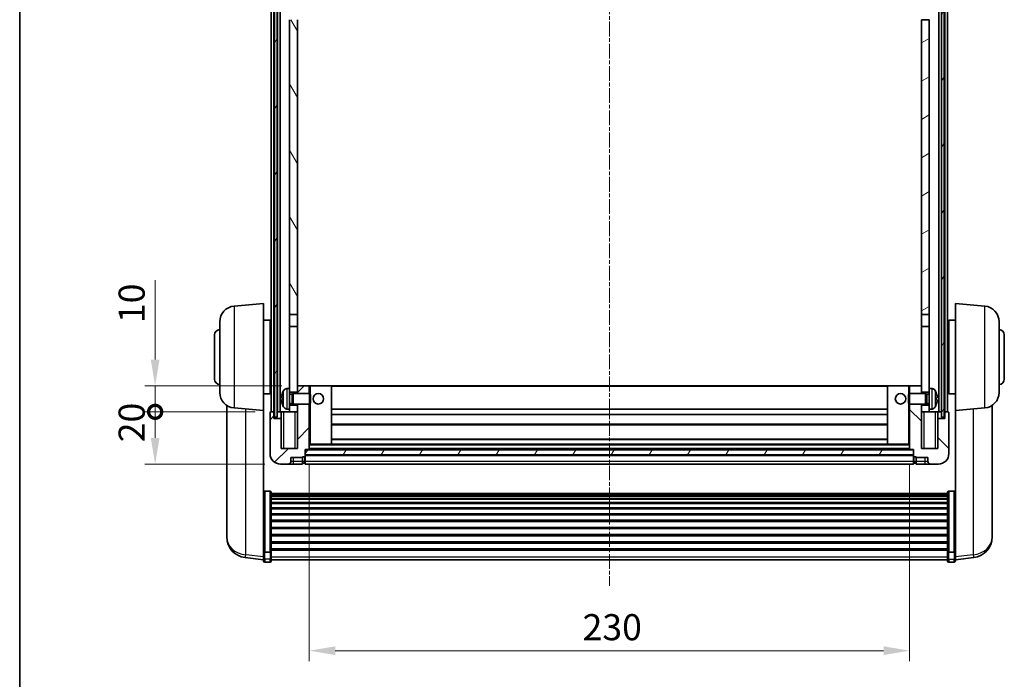
# Model space of a CAD drawing. Units: millimetres. Extents: x 21 to 9279, y 9 to 1695.
# Drawn here: x 2377 to 2754, y 714 to 966 of the extents above; entities that cross this region are included whole.
import ezdxf

# ---------------------------------------------------------------- set-up
doc = ezdxf.new("R2010")
doc.units = ezdxf.units.MM
doc.linetypes.add('CHAIN', pattern=[0.3543, 0.2362, -0.0295, 0.0591, -0.0295])
for name, color, linetype, lineweight in [('Border (ISO)', 7, 'Continuous', 35), ('Centerline (ISO)', 131, 'Continuous', 18), ('Dimension (ISO)', 7, 'Continuous', 18), ('Dimension (ISO) @ 1', 7, 'Continuous', 18), ('Hatch (ISO)', 1, 'Continuous', 18), ('Visible (ISO)', 7, 'Continuous', 35), ('Visible Narrow (ISO)', 7, 'Continuous', 25)]:
    doc.layers.add(name, color=color, linetype=linetype, lineweight=lineweight)
doc.styles.add('Note Text (TK)', font='MS PGothic.ttf')
doc.dimstyles.new('Default - Method 1b (TK)', dxfattribs={"dimscale": 6, "dimtxt": 2.5, "dimasz": 2.5, "dimexe": 1, "dimexo": 1.5, "dimgap": 1, "dimtad": 1, "dimtoh": 1, "dimrnd": 1e-08, "dimdsep": 46, "dimtxsty": 'Note Text (TK)', "dimcen": 0.09, "dimdle": 5, "dimclrd": 100, "dimclre": 100, "dimclrt": 7, "dimadec": 1, "dimazin": 1, "dimtfac": 1, "dimtmove": 0, "dimatfit": 3, "dimfxl": 1, "dimtolj": 1, "dimlwd": -1, "dimlwe": -1, "dimarcsym": 0})
pattern_1 = [(60, (2318.568, -23.386), (-10.99852, 6.35), [])]

# ---------------------------------------------------------------- blocks, each defined once
blk = doc.blocks.new('図面枠 tk図枠')
at = {"layer": 'Border (ISO)'}
blk.add_line((14.5, 289), (14.5, 8), dxfattribs=at)
blk = doc.blocks.new('*D99')
at = {"layer": 'Defpoints', "color": 0}
for p in [(2487.45, 801.77), (2717.45, 801.77), (2717.45, 724.57)]:
    blk.add_point(p, dxfattribs=at)
at = {"layer": 'Dimension (ISO)', "color": 100}
for p, q in [((2487.45, 795.77), (2487.45, 720.57)), ((2717.45, 795.77), (2717.45, 720.57)), ((2497.45, 724.57), (2707.45, 724.57))]:
    blk.add_line(p, q, dxfattribs=at)
for points in [[(2497.45, 726.23), (2497.45, 722.9), (2487.45, 724.57)], [(2707.45, 726.23), (2707.45, 722.9), (2717.45, 724.57)]]:
    blk.add_solid(points, dxfattribs=at)
at = {"layer": 'Dimension (ISO)', "color": 7, "insert": (2592.17, 733.57), "char_height": 10, "attachment_point": 4, "style": 'Note Text (TK)'}
blk.add_mtext('\\A1;230', dxfattribs=at)
blk = doc.blocks.new('_DotSmall')
at = {"color": 0, "linetype": 'ByBlock', "const_width": 0.5}
blk.add_lwpolyline([(-0.0625, 0, 1), (0.0625, 0, 1)], format="xyb", close=True, dxfattribs=at)
blk = doc.blocks.new('*D111')
at = {"layer": 'Defpoints', "color": 0}
for p in [(2428.45, 816.07), (2472.7, 816.07), (2476.45, 796.07)]:
    blk.add_point(p, dxfattribs=at)
at = {"layer": 'Dimension (ISO)', "color": 100}
for p, q in [((2466.7, 816.07), (2424.45, 816.07)), ((2428.45, 806.07), (2428.45, 816.07)), ((2470.45, 796.07), (2424.45, 796.07))]:
    blk.add_line(p, q, dxfattribs=at)
blk.add_solid([(2426.78, 806.07), (2430.12, 806.07), (2428.45, 796.07)], dxfattribs=at)
at = {"layer": 'Dimension (ISO)', "color": 100, "xscale": 10, "yscale": 10, "zscale": 10, "rotation": 90}
blk.add_blockref('_DotSmall', (2428.45, 816.07), dxfattribs=at)
at = {"layer": 'Dimension (ISO)', "color": 7, "insert": (2419.45, 804.42), "char_height": 10, "attachment_point": 4, "rotation": 90, "style": 'Note Text (TK)'}
blk.add_mtext('\\A1;20', dxfattribs=at)
blk = doc.blocks.new('*D112')
at = {"layer": 'Defpoints', "color": 0}
for p in [(2428.45, 826.07), (2482.95, 826.07), (2472.7, 816.07)]:
    blk.add_point(p, dxfattribs=at)
at = {"layer": 'Dimension (ISO)', "color": 100}
for p, q in [((2428.45, 836.07), (2428.45, 866.57)), ((2476.95, 826.07), (2424.45, 826.07)), ((2428.45, 816.07), (2428.45, 826.07)), ((2466.7, 816.07), (2424.45, 816.07)), ((2428.45, 816.07), (2428.45, 806.07))]:
    blk.add_line(p, q, dxfattribs=at)
blk.add_solid([(2426.78, 836.07), (2430.12, 836.07), (2428.45, 826.07)], dxfattribs=at)
at = {"layer": 'Dimension (ISO)', "color": 100, "xscale": 10, "yscale": 10, "zscale": 10, "rotation": 90}
blk.add_blockref('_DotSmall', (2428.45, 816.07), dxfattribs=at)
at = {"layer": 'Dimension (ISO)', "color": 7, "insert": (2419.45, 850.07), "char_height": 10, "attachment_point": 4, "rotation": 90, "style": 'Note Text (TK)'}
blk.add_mtext('\\A1;10', dxfattribs=at)

msp = doc.modelspace()

# ---------------------------------------------------------------- hatches: boundary and pattern name
at = {"layer": 'Hatch (ISO)'}
h = msp.add_hatch(dxfattribs=at)
h.set_pattern_fill('ANSI31', color=256, scale=101.6, angle=14.999978, style=0)
h.set_pattern_definition(pattern_1)
h.paths.add_polyline_path([(2729.7008, 1013.5657), (2729.7008, 814.0657), (2730.7008, 814.0657), (2730.7008, 1013.5657)])
h.paths.add_polyline_path([(2474.2008, 1013.5657), (2474.2008, 814.0657), (2475.2008, 814.0657), (2475.2008, 1013.5657)])
h = msp.add_hatch(dxfattribs=at)
h.set_pattern_fill('ANSI31', color=256, scale=101.6, angle=75.000175, style=0)
h.set_pattern_definition([(120.0002, (2318.568, -23.386), (-10.9985, -6.35003), [])])
h.paths.add_polyline_path([(2479.9508, 970.8157), (2482.9508, 970.8157), (2482.9508, 1013.5657), (2479.9508, 1013.5657)])
h.paths.add_polyline_path([(2479.9508, 853.3157), (2482.9508, 853.3157), (2482.9508, 966.3157), (2479.9508, 966.3157)])
h = msp.add_hatch(dxfattribs=at)
h.set_pattern_fill('ANSI31', color=256, scale=101.6, angle=-14.999978, style=0)
h.set_pattern_definition([(30, (2318.568, -23.386), (-6.35, 10.99852), [])])
h.paths.add_polyline_path([(2721.9508, 970.8157), (2724.9508, 970.8157), (2724.9508, 1013.5657), (2721.9508, 1013.5657)])
h.paths.add_polyline_path([(2721.9508, 853.3157), (2724.9508, 853.3157), (2724.9508, 966.3157), (2721.9508, 966.3157)])
h = msp.add_hatch(dxfattribs=at)
h.set_pattern_fill('ANSI31', color=256, scale=101.6, style=0)
h.set_pattern_definition([(45, (2318.568, -23.386), (-8.98026, 8.98026), [])])
edge = h.paths.add_edge_path()
edge.add_line((2482.9508, 819.0657), (2482.9508, 818.5657))
edge.add_line((2482.9508, 818.5657), (2482.9508, 816.0657))
edge.add_line((2482.9508, 816.0657), (2482.9508, 802.0657))
edge.add_line((2482.9508, 802.0657), (2476.7008, 802.0657))
edge.add_line((2476.7008, 802.0657), (2476.7008, 813.5657))
edge.add_line((2476.7008, 813.5657), (2473.9508, 813.5657))
edge.add_line((2473.9508, 813.5657), (2473.9508, 816.0657))
edge.add_line((2473.9508, 816.0657), (2472.7008, 816.0657))
edge.add_ellipse((2472.7008, 815.8157), major_axis=(0, 0.25), ratio=1, start_angle=0, end_angle=90)
edge.add_line((2472.4508, 815.8157), (2472.4508, 800.0657))
edge.add_ellipse((2476.4508, 800.0657), major_axis=(-4, 0), ratio=1, start_angle=0, end_angle=90)
edge.add_line((2476.4508, 796.0657), (2479.4508, 796.0657))
edge.add_ellipse((2479.4508, 797.0657), major_axis=(0, -1), ratio=1, start_angle=0, end_angle=90)
edge.add_line((2480.4508, 797.0657), (2480.4508, 798.5657))
edge.add_line((2480.4508, 798.5657), (2484.9508, 798.5657))
edge.add_line((2484.9508, 798.5657), (2484.9508, 798.8657))
edge.add_line((2484.9508, 798.8657), (2485.7008, 798.8657))
edge.add_ellipse((2485.7008, 799.1157), major_axis=(0, -0.25), ratio=1, start_angle=0, end_angle=90)
edge.add_line((2485.9508, 799.1157), (2485.9508, 799.5657))
edge.add_line((2485.9508, 799.5657), (2485.9508, 801.5657))
edge.add_line((2485.9508, 801.5657), (2485.9508, 801.6657))
edge.add_line((2485.9508, 801.6657), (2487.3508, 801.6657))
edge.add_ellipse((2487.3508, 801.7657), major_axis=(0, -0.1), ratio=1, start_angle=0, end_angle=90)
edge.add_line((2487.4508, 801.7657), (2487.4508, 819.0657))
edge.add_line((2487.4508, 819.0657), (2482.9508, 819.0657))
h.paths.add_polyline_path([(2487.4508, 823.0657), (2487.4508, 826.0657), (2482.9508, 826.0657), (2482.9508, 823.5657), (2482.9508, 823.0657)])
h = msp.add_hatch(dxfattribs=at)
h.set_pattern_fill('ANSI31', color=256, scale=101.6, angle=90.00021, style=0)
h.set_pattern_definition([(135.0002, (2318.568, -23.386), (-8.98022, -8.98029), [])])
edge = h.paths.add_edge_path()
edge.add_line((2717.4508, 819.0657), (2717.4508, 801.7657))
edge.add_ellipse((2717.5508, 801.7657), major_axis=(-0.1, 0), ratio=1, start_angle=0, end_angle=90)
edge.add_line((2717.5508, 801.6657), (2718.9508, 801.6657))
edge.add_line((2718.9508, 801.6657), (2718.9508, 801.5657))
edge.add_line((2718.9508, 801.5657), (2718.9508, 799.5657))
edge.add_line((2718.9508, 799.5657), (2718.9508, 799.1157))
edge.add_ellipse((2719.2008, 799.1157), major_axis=(-0.25, 0), ratio=1, start_angle=0, end_angle=90)
edge.add_line((2719.2008, 798.8657), (2719.9508, 798.8657))
edge.add_line((2719.9508, 798.8657), (2719.9508, 798.5657))
edge.add_line((2719.9508, 798.5657), (2724.4508, 798.5657))
edge.add_line((2724.4508, 798.5657), (2724.4508, 797.0657))
edge.add_ellipse((2725.4508, 797.0657), major_axis=(-1, 0), ratio=1, start_angle=0, end_angle=90)
edge.add_line((2725.4508, 796.0657), (2728.4508, 796.0657))
edge.add_ellipse((2728.4508, 800.0657), major_axis=(0, -4), ratio=1, start_angle=0, end_angle=90)
edge.add_line((2732.4508, 800.0657), (2732.4508, 815.8157))
edge.add_ellipse((2732.2008, 815.8157), major_axis=(0.25, 0), ratio=1, start_angle=0, end_angle=90)
edge.add_line((2732.2008, 816.0657), (2730.9508, 816.0657))
edge.add_line((2730.9508, 816.0657), (2730.9508, 813.5657))
edge.add_line((2730.9508, 813.5657), (2728.2008, 813.5657))
edge.add_line((2728.2008, 813.5657), (2728.2008, 802.0657))
edge.add_line((2728.2008, 802.0657), (2721.9508, 802.0657))
edge.add_line((2721.9508, 802.0657), (2721.9508, 816.0657))
edge.add_line((2721.9508, 816.0657), (2721.9508, 818.5657))
edge.add_line((2721.9508, 818.5657), (2721.9508, 819.0657))
edge.add_line((2721.9508, 819.0657), (2717.4508, 819.0657))
h.paths.add_polyline_path([(2721.9508, 823.0657), (2721.9508, 823.5657), (2721.9508, 826.0657), (2717.4508, 826.0657), (2717.4508, 823.0657)])
h = msp.add_hatch(dxfattribs=at)
h.set_pattern_fill('ANSI31', color=256, scale=101.6, angle=14.999978, style=0)
h.set_pattern_definition(pattern_1)
h.paths.add_polyline_path([(2485.9508, 801.5657), (2485.9508, 799.5657), (2718.9508, 799.5657), (2718.9508, 801.5657)])

# ---------------------------------------------------------------- linework, layer by layer
at = {"layer": 'Centerline (ISO)', "linetype": 'CHAIN', "ltscale": 23.990969}
msp.add_line((2602.4508, 1025.0657), (2602.4508, 749.4185), dxfattribs=at)
at = {"layer": 'Visible (ISO)'}
for p, q in [((2472.9508, 816.0657), (2472.9508, 1013.5657)), ((2473.9508, 816.0657), (2473.9508, 1013.5657)), ((2474.2008, 1013.5657), (2474.2008, 814.0657)), ((2475.2008, 814.0657), (2475.2008, 1013.5657)), ((2475.3008, 816.0657), (2475.3008, 1013.5657)), ((2476.3008, 816.0657), (2476.3008, 1013.5657)), ((2728.6008, 816.0657), (2728.6008, 1013.5657)), ((2729.6008, 816.0657), (2729.6008, 1013.5657)), ((2729.7008, 1013.5657), (2729.7008, 814.0657)), ((2730.7008, 814.0657), (2730.7008, 1013.5657)), ((2730.9508, 816.0657), (2730.9508, 1013.5657)), ((2731.9508, 816.0657), (2731.9508, 1013.5657)), ((2479.9508, 966.3157), (2479.9508, 853.3157)), ((2482.9508, 853.3157), (2482.9508, 966.3157)), ((2724.9508, 966.3157), (2721.9508, 966.3157)), ((2721.9508, 966.3157), (2721.9508, 853.3157)), ((2724.9508, 853.3157), (2724.9508, 966.3157)), ((2458.6778, 856.5794), (2469.9508, 857.5657)), ((2469.9508, 857.5657), (2469.9508, 816.5657)), ((2734.9508, 816.5657), (2734.9508, 857.5657)), ((2746.2237, 856.5794), (2734.9508, 857.5657)), ((2479.9508, 853.3157), (2482.9508, 853.3157)), ((2479.9508, 848.8157), (2479.9508, 853.3157)), ((2482.9508, 853.3157), (2482.9508, 848.8157)), ((2721.9508, 853.3157), (2724.9508, 853.3157)), ((2721.9508, 848.8157), (2721.9508, 853.3157)), ((2724.9508, 853.3157), (2724.9508, 848.8157)), ((2453.2008, 823.5291), (2453.2008, 850.6022)), ((2469.9508, 851.2157), (2472.4508, 851.2157)), ((2472.4508, 822.9157), (2472.4508, 851.2157)), ((2472.4508, 849.5657), (2472.9508, 849.5657)), ((2482.9508, 848.8157), (2479.9508, 848.8157)), ((2479.9508, 848.8157), (2479.9508, 825.0657)), ((2482.9508, 823.5657), (2482.9508, 848.8157)), ((2724.9508, 848.8157), (2721.9508, 848.8157)), ((2721.9508, 848.8157), (2721.9508, 823.5657)), ((2724.9508, 825.0657), (2724.9508, 848.8157)), ((2732.4508, 849.5657), (2731.9508, 849.5657)), ((2732.4508, 851.2157), (2732.4508, 822.9157)), ((2734.9508, 851.2157), (2732.4508, 851.2157)), ((2751.7008, 850.6022), (2751.7008, 823.5291)), ((2451.2008, 828.5657), (2451.2008, 845.5657)), ((2753.7008, 845.5657), (2753.7008, 828.5657)), ((2472.4508, 844.5657), (2472.9508, 844.5657)), ((2732.4508, 844.5657), (2731.9508, 844.5657)), ((2472.4508, 829.5657), (2472.9508, 829.5657)), ((2487.4508, 826.0657), (2482.9508, 826.0657)), ((2482.9508, 826.0657), (2482.9508, 823.0657)), ((2487.4508, 823.0657), (2487.4508, 826.0657)), ((2487.9508, 826.0657), (2487.4508, 826.0657)), ((2487.9508, 826.0657), (2495.9508, 826.0657)), ((2708.9508, 826.0657), (2495.9508, 826.0657)), ((2495.9508, 803.6657), (2495.9508, 826.0657)), ((2716.9508, 826.0657), (2708.9508, 826.0657)), ((2708.9508, 826.0657), (2708.9508, 803.6657)), ((2717.4508, 826.0657), (2716.9508, 826.0657)), ((2721.9508, 826.0657), (2717.4508, 826.0657)), ((2717.4508, 826.0657), (2717.4508, 823.0657)), ((2721.9508, 823.0657), (2721.9508, 826.0657)), ((2732.4508, 829.5657), (2731.9508, 829.5657)), ((2469.9508, 822.9157), (2472.4508, 822.9157)), ((2472.4508, 824.5657), (2472.9508, 824.5657)), ((2478.8918, 824.973), (2479.9508, 825.0657)), ((2479.9508, 817.0657), (2479.9508, 825.0657)), ((2479.9508, 823.5657), (2482.9508, 823.5657)), ((2479.9508, 822.8509), (2480.9214, 822.8509)), ((2480.9214, 822.8509), (2481.3508, 823.0657)), ((2480.9214, 819.2804), (2480.9214, 822.8509)), ((2481.3508, 819.0657), (2481.3508, 823.0657)), ((2481.3508, 823.0657), (2487.5213, 823.0657)), ((2487.5213, 819.0657), (2487.5213, 823.0657)), ((2487.9508, 822.6362), (2487.5213, 823.0657)), ((2487.9508, 822.6362), (2487.9508, 819.4951)), ((2716.9508, 822.6362), (2717.3803, 823.0657)), ((2716.9508, 819.4951), (2716.9508, 822.6362)), ((2717.3803, 823.0657), (2717.3803, 819.0657)), ((2723.5508, 823.0657), (2717.3803, 823.0657)), ((2721.9508, 823.5657), (2724.9508, 823.5657)), ((2723.5508, 823.0657), (2723.5508, 819.0657)), ((2723.9802, 822.8509), (2723.5508, 823.0657)), ((2723.9802, 822.8509), (2723.9802, 819.2804)), ((2724.9508, 822.8509), (2723.9802, 822.8509)), ((2724.9508, 825.0657), (2724.9508, 817.0657)), ((2726.0097, 824.973), (2724.9508, 825.0657)), ((2732.4508, 824.5657), (2731.9508, 824.5657)), ((2734.9508, 822.9157), (2732.4508, 822.9157)), ((2455.8508, 818.5514), (2455.8508, 770.9591)), ((2477.2368, 821.348), (2477.2368, 820.7833)), ((2479.9508, 819.2804), (2480.9214, 819.2804)), ((2482.9508, 818.5657), (2479.9508, 818.5657)), ((2480.9214, 819.2804), (2481.3508, 819.0657)), ((2481.3508, 819.0657), (2487.5213, 819.0657)), ((2482.9508, 819.0657), (2482.9508, 802.0657)), ((2482.9508, 816.0657), (2482.9508, 818.5657)), ((2487.4508, 801.7657), (2487.4508, 819.0657)), ((2487.9508, 819.4951), (2487.5213, 819.0657)), ((2716.9508, 819.4951), (2717.3803, 819.0657)), ((2723.5508, 819.0657), (2717.3803, 819.0657)), ((2717.4508, 819.0657), (2717.4508, 801.7657)), ((2721.9508, 802.0657), (2721.9508, 819.0657)), ((2724.9508, 818.5657), (2721.9508, 818.5657)), ((2721.9508, 818.5657), (2721.9508, 816.0657)), ((2723.9802, 819.2804), (2723.5508, 819.0657)), ((2724.9508, 819.2804), (2723.9802, 819.2804)), ((2727.6648, 820.7833), (2727.6648, 821.348)), ((2749.0508, 770.9591), (2749.0508, 818.5514)), ((2458.6778, 817.5519), (2469.9508, 816.5657)), ((2469.9508, 763.3808), (2469.9508, 816.5657)), ((2472.4508, 815.8157), (2472.4508, 800.0657)), ((2473.9508, 816.0657), (2472.7008, 816.0657)), ((2473.9508, 813.5657), (2473.9508, 816.0657)), ((2473.9508, 816.0657), (2474.2008, 816.0657)), ((2475.2008, 816.0657), (2475.3008, 816.0657)), ((2475.3008, 816.0657), (2476.3008, 816.0657)), ((2476.3008, 816.0657), (2479.9508, 816.0657)), ((2476.7008, 816.0657), (2476.7008, 813.5657)), ((2478.8918, 817.1583), (2479.9508, 817.0657)), ((2479.9508, 817.0657), (2479.9508, 816.0657)), ((2479.9508, 816.0657), (2482.9508, 816.0657)), ((2708.9508, 817.0657), (2495.9508, 817.0657)), ((2708.9508, 815.0657), (2495.9508, 815.0657)), ((2721.9508, 816.0657), (2724.9508, 816.0657)), ((2726.0097, 817.1583), (2724.9508, 817.0657)), ((2724.9508, 816.0657), (2724.9508, 817.0657)), ((2724.9508, 816.0657), (2728.6008, 816.0657)), ((2728.2008, 813.5657), (2728.2008, 816.0657)), ((2728.6008, 816.0657), (2729.6008, 816.0657)), ((2729.6008, 816.0657), (2729.7008, 816.0657)), ((2730.7008, 816.0657), (2730.9508, 816.0657)), ((2732.2008, 816.0657), (2730.9508, 816.0657)), ((2730.9508, 816.0657), (2730.9508, 813.5657)), ((2732.4508, 800.0657), (2732.4508, 815.8157)), ((2746.2237, 817.5519), (2734.9508, 816.5657)), ((2734.9508, 816.5657), (2734.9508, 763.3808)), ((2476.7008, 813.5657), (2473.9508, 813.5657)), ((2474.2008, 814.0657), (2475.2008, 814.0657)), ((2476.7008, 802.0657), (2476.7008, 813.5657)), ((2708.9508, 811.0657), (2495.9508, 811.0657)), ((2730.9508, 813.5657), (2728.2008, 813.5657)), ((2728.2008, 813.5657), (2728.2008, 802.0657)), ((2729.7008, 814.0657), (2730.7008, 814.0657)), ((2487.4508, 803.6657), (2487.9508, 803.6657)), ((2487.9508, 803.6657), (2495.9508, 803.6657)), ((2708.9508, 805.6657), (2495.9508, 805.6657)), ((2708.9508, 803.6657), (2495.9508, 803.6657)), ((2716.9508, 803.6657), (2708.9508, 803.6657)), ((2716.9508, 803.6657), (2717.4508, 803.6657)), ((2482.9508, 802.0657), (2476.7008, 802.0657)), ((2485.9508, 799.1157), (2485.9508, 801.6657)), ((2485.9508, 801.6657), (2487.3508, 801.6657)), ((2485.9508, 801.5657), (2485.9508, 799.5657)), ((2718.9508, 801.5657), (2485.9508, 801.5657)), ((2485.9508, 799.5657), (2718.9508, 799.5657)), ((2717.5508, 801.6657), (2487.3508, 801.6657)), ((2717.5508, 801.6657), (2718.9508, 801.6657)), ((2718.9508, 801.6657), (2718.9508, 799.1157)), ((2718.9508, 799.5657), (2718.9508, 801.5657)), ((2728.2008, 802.0657), (2721.9508, 802.0657)), ((2476.4508, 796.0657), (2479.4508, 796.0657)), ((2479.4508, 796.0657), (2481.4508, 796.0657)), ((2480.4508, 797.0657), (2480.4508, 798.5657)), ((2480.4508, 798.5657), (2484.9508, 798.5657)), ((2481.4508, 796.0657), (2484.9508, 796.0657)), ((2484.9508, 798.5657), (2484.9508, 798.8657)), ((2484.9508, 798.8657), (2485.7008, 798.8657)), ((2484.9508, 797.0657), (2484.9508, 798.5657)), ((2484.9508, 797.0657), (2484.9508, 796.0657)), ((2485.7008, 796.3657), (2484.9508, 796.3657)), ((2718.9508, 799.4657), (2485.9508, 799.4657)), ((2485.9508, 799.1157), (2485.9508, 797.0657)), ((2485.9508, 796.0657), (2485.9508, 797.0657)), ((2718.9508, 796.0657), (2485.9508, 796.0657)), ((2718.9508, 797.0657), (2718.9508, 799.1157)), ((2718.9508, 797.0657), (2718.9508, 796.0657)), ((2719.2008, 798.8657), (2719.9508, 798.8657)), ((2719.2008, 796.3657), (2719.9508, 796.3657)), ((2719.9508, 798.8657), (2719.9508, 798.5657)), ((2719.9508, 798.5657), (2724.4508, 798.5657)), ((2719.9508, 798.5657), (2719.9508, 797.0657)), ((2719.9508, 796.0657), (2719.9508, 797.0657)), ((2719.9508, 796.0657), (2723.4508, 796.0657)), ((2723.4508, 796.0657), (2725.4508, 796.0657)), ((2724.4508, 798.5657), (2724.4508, 797.0657)), ((2725.4508, 796.0657), (2728.4508, 796.0657)), ((2472.4508, 785.6794), (2470.4508, 785.6794)), ((2472.9508, 785.1608), (2472.9508, 762.6441)), ((2472.9508, 784.8123), (2731.9508, 784.8123)), ((2472.9508, 784.5407), (2731.9508, 784.5407)), ((2731.9508, 762.6441), (2731.9508, 785.1608)), ((2732.4508, 785.6794), (2734.4508, 785.6794)), ((2472.9508, 784.0895), (2731.9508, 784.0895)), ((2472.9508, 783.7793), (2731.9508, 783.7793)), ((2472.9508, 782.9094), (2731.9508, 782.9094)), ((2472.9508, 782.563), (2731.9508, 782.563)), ((2472.9508, 781.3077), (2731.9508, 781.3077)), ((2472.9508, 780.9286), (2731.9508, 780.9286)), ((2472.9508, 779.3331), (2731.9508, 779.3331)), ((2472.9508, 778.9259), (2731.9508, 778.9259)), ((2472.9508, 777.0457), (2731.9508, 777.0457)), ((2472.9508, 776.6157), (2731.9508, 776.6157)), ((2472.9508, 774.5148), (2731.9508, 774.5148)), ((2472.9508, 774.0681), (2731.9508, 774.0681)), ((2455.8508, 769.3553), (2455.8508, 770.2088)), ((2455.8508, 769.3553), (2455.8508, 768.1893)), ((2472.9508, 771.8175), (2731.9508, 771.8175)), ((2472.9508, 771.3607), (2731.9508, 771.3607)), ((2749.0508, 770.2088), (2749.0508, 769.3553)), ((2749.0508, 768.1893), (2749.0508, 769.3553)), ((2472.9508, 769.0357), (2731.9508, 769.0357)), ((2472.9508, 768.5757), (2731.9508, 768.5757)), ((2472.9508, 766.2506), (2731.9508, 766.2506)), ((2472.9508, 765.7938), (2731.9508, 765.7938)), ((2469.9508, 762.6441), (2469.9508, 763.3808)), ((2469.9508, 762.6441), (2469.9508, 760.0573)), ((2472.4508, 762.2967), (2470.4508, 762.2967)), ((2472.9508, 763.5432), (2731.9508, 763.5432)), ((2472.9508, 763.1138), (2731.9508, 763.1138)), ((2472.9508, 760.0573), (2472.9508, 762.6441)), ((2731.9508, 762.6441), (2731.9508, 760.0573)), ((2732.4508, 762.2967), (2734.4508, 762.2967)), ((2734.9508, 763.3808), (2734.9508, 762.6441)), ((2734.9508, 760.0573), (2734.9508, 762.6441)), ((2469.9508, 759.4034), (2462.9014, 760.2458)), ((2469.9508, 758.9185), (2469.9508, 760.0573)), ((2472.4508, 758.4185), (2470.4508, 758.4185)), ((2472.9508, 760.0573), (2472.9508, 758.9185)), ((2472.9508, 759.4185), (2731.9508, 759.4185)), ((2731.9508, 758.9185), (2731.9508, 760.0573)), ((2732.4508, 758.4185), (2734.4508, 758.4185)), ((2734.9508, 759.4034), (2742.0001, 760.2458)), ((2734.9508, 760.0573), (2734.9508, 758.9185))]:
    msp.add_line(p, q, dxfattribs=at)
for centre in [(2490.9508, 821.0657), (2713.9508, 821.0657)]:
    msp.add_circle(centre, 2, dxfattribs=at)
for centre, radius, start, end in [((2459.2008, 850.6022), 6, 95, 180), ((2745.7008, 850.6022), 6, 0, 85), ((2453.2008, 845.5657), 2, 90, 180), ((2751.7008, 845.5657), 2, 0, 90), ((2453.2008, 828.5657), 2, 180, 270), ((2751.7008, 828.5657), 2, 270, 0), ((2459.2008, 823.5291), 6, 180, 265), ((2477.3614, 823.2503), 0.1246, 159.960393, 178.185173), ((2483.3508, 821.0657), 6.5, 151.827266, 159.960393), ((2479.0313, 823.3791), 1.6, 95, 151.827266), ((2725.8703, 823.3791), 1.6, 28.172734, 85), ((2721.5508, 821.0657), 6.5, 20.039607, 28.172734), ((2727.5402, 823.2503), 0.1246, 1.814825, 20.039607), ((2745.7008, 823.5291), 6, 275, 0), ((2477.3614, 818.881), 0.1246, 181.814827, 200.039607), ((2483.3508, 821.0657), 6.5, 200.039607, 208.172734), ((2721.5508, 821.0657), 6.5, 331.827266, 339.960393), ((2727.5402, 818.881), 0.1246, 339.960393, 358.185175), ((2472.7008, 815.8157), 0.25, 90, 180), ((2479.0313, 818.7522), 1.6, 208.172734, 265), ((2725.8703, 818.7522), 1.6, 275, 331.827266), ((2732.2008, 815.8157), 0.25, 0, 90), ((2476.4508, 800.0657), 4, 180, 270), ((2487.3508, 801.7657), 0.1, 270, 0), ((2717.5508, 801.7657), 0.1, 180, 270), ((2728.4508, 800.0657), 4, 270, 0), ((2479.4508, 797.0657), 1, 270, 0), ((2485.7008, 799.1157), 0.25, 270, 0), ((2485.7008, 796.6157), 0.25, 270, 0), ((2719.2008, 799.1157), 0.25, 180, 270), ((2719.2008, 796.6157), 0.25, 180, 270), ((2725.4508, 797.0657), 1, 180, 270), ((2463.8508, 768.1893), 8, 180, 263.184806), ((2741.0508, 768.1893), 8, 276.815194, 0), ((2470.4508, 758.9185), 0.5, 180, 270), ((2472.4508, 758.9185), 0.5, 270, 0), ((2732.4508, 758.9185), 0.5, 180, 270), ((2734.4508, 758.9185), 0.5, 270, 0)]:
    msp.add_arc(centre, radius, start, end, dxfattribs=at)
for centre, major_axis, ratio, start_param, end_param in [((2483.3385, 821.0585), (-3.2829, 5.6083), 0.99488747, 0.694859, 0.93384329), ((2721.563, 821.0585), (-3.2829, -5.6083), 0.99488747, 2.20774933, 2.44673363), ((2483.3385, 820.926), (-6.4737, 0.5671), 0.05101764, 0.10959827, 0.34858256), ((2483.3385, 821.2053), (-6.4737, -0.5671), 0.05101764, 5.93460274, 6.17358704), ((2483.3385, 821.0728), (3.2829, 5.6083), 0.99488747, 2.20774936, 2.44673366), ((2721.563, 820.926), (6.4737, 0.5671), 0.05101764, 5.93460274, 6.17358703), ((2721.563, 821.2053), (6.4737, -0.5671), 0.05101764, 0.10959828, 0.34858257), ((2721.563, 821.0728), (3.2829, -5.6083), 0.99488747, 0.69485903, 0.93384332)]:
    msp.add_ellipse(centre, major_axis=major_axis, ratio=ratio, start_param=start_param, end_param=end_param, dxfattribs=at)
for points, knots in [([(2476.9005, 821.4536), (2476.8962, 821.4561), (2476.8925, 821.4669), (2476.8878, 821.5052), (2476.8869, 821.5327), (2476.8876, 821.5946), (2476.8892, 821.6331), (2476.8944, 821.7051), (2476.8972, 821.7372), (2476.9005, 821.7684)], [0, 0, 0, 0, 0.0125039067, 0.0125039067, 0.0250078135, 0.0250078135, 0.0375277995, 0.0375277995, 0.0466766392, 0.0466766392, 0.0466766392, 0.0466766392]), ([(2476.9005, 820.3629), (2476.8962, 820.4043), (2476.8925, 820.4481), (2476.8878, 820.5278), (2476.8869, 820.5637), (2476.8876, 820.6196), (2476.8892, 820.6433), (2476.8944, 820.6693), (2476.8972, 820.6758), (2476.9005, 820.6777)], [0, 0, 0, 0, 0.0124997785, 0.0124997785, 0.0249995571, 0.0249995571, 0.0375236714, 0.0375236714, 0.0466766062, 0.0466766062, 0.0466766062, 0.0466766062]), ([(2728.001, 821.7684), (2728.0054, 821.727), (2728.0091, 821.6832), (2728.0137, 821.6035), (2728.0147, 821.5676), (2728.014, 821.5117), (2728.0123, 821.488), (2728.0072, 821.462), (2728.0043, 821.4555), (2728.001, 821.4536)], [0, 0, 0, 0, 0.0124997785, 0.0124997785, 0.0249995571, 0.0249995571, 0.0375236714, 0.0375236714, 0.0466766062, 0.0466766062, 0.0466766062, 0.0466766062]), ([(2728.001, 820.6777), (2728.0054, 820.6752), (2728.0091, 820.6644), (2728.0137, 820.6261), (2728.0147, 820.5986), (2728.014, 820.5368), (2728.0123, 820.4982), (2728.0072, 820.4262), (2728.0043, 820.3942), (2728.001, 820.3629)], [0, 0, 0, 0, 0.0125039067, 0.0125039067, 0.0250078135, 0.0250078135, 0.0375277995, 0.0375277995, 0.0466766392, 0.0466766392, 0.0466766392, 0.0466766392]), ([(2469.9508, 785.1608), (2469.9508, 785.1619), (2469.9508, 785.163), (2469.951, 785.2016), (2469.9552, 785.239), (2469.9711, 785.3122), (2469.9829, 785.3478), (2470.0258, 785.4422), (2470.0643, 785.497), (2470.1582, 785.5864), (2470.2117, 785.6211), (2470.3278, 785.6675), (2470.3889, 785.6794), (2470.4508, 785.6794)], [-0.0809227639, -0.0809227639, -0.0809227639, -0.0809227639, -0.0805886357, -0.0805886357, -0.0691479127, -0.0691479127, -0.0577655589, -0.0577655589, -0.0376220805, -0.0376220805, -0.0185556094, -0.0185556094, 0, 0, 0, 0]), ([(2472.4508, 785.6794), (2472.5126, 785.6794), (2472.5737, 785.6675), (2472.6899, 785.6211), (2472.7433, 785.5864), (2472.8372, 785.497), (2472.8758, 785.4422), (2472.9186, 785.3478), (2472.9304, 785.3122), (2472.9464, 785.239), (2472.9505, 785.2016), (2472.9508, 785.163), (2472.9508, 785.1619), (2472.9508, 785.1608)], [-0.0807455701, -0.0807455701, -0.0807455701, -0.0807455701, -0.0621538264, -0.0621538264, -0.0430502261, -0.0430502261, -0.0228675214, -0.0228675214, -0.011463002, -0.011463002, 0, 0, 0.0003347789, 0.0003347789, 0.0003347789, 0.0003347789]), ([(2731.9508, 785.1608), (2731.9508, 785.1619), (2731.9508, 785.163), (2731.951, 785.2016), (2731.9552, 785.239), (2731.9711, 785.3122), (2731.9829, 785.3478), (2732.0258, 785.4422), (2732.0643, 785.497), (2732.1582, 785.5864), (2732.2117, 785.6211), (2732.3278, 785.6675), (2732.3889, 785.6794), (2732.4508, 785.6794)], [-0.0809227639, -0.0809227639, -0.0809227639, -0.0809227639, -0.0805886357, -0.0805886357, -0.0691479127, -0.0691479127, -0.0577655589, -0.0577655589, -0.0376220805, -0.0376220805, -0.0185556094, -0.0185556094, 0, 0, 0, 0]), ([(2734.9508, 785.1608), (2734.9508, 785.1619), (2734.9508, 785.163), (2734.9505, 785.2016), (2734.9464, 785.239), (2734.9304, 785.3122), (2734.9186, 785.3478), (2734.8758, 785.4422), (2734.8372, 785.497), (2734.7433, 785.5864), (2734.6899, 785.6211), (2734.5737, 785.6675), (2734.5126, 785.6794), (2734.4508, 785.6794)], [-0.0003347789, -0.0003347789, -0.0003347789, -0.0003347789, 0, 0, 0.011463002, 0.011463002, 0.0228675214, 0.0228675214, 0.0430502261, 0.0430502261, 0.0621538264, 0.0621538264, 0.0807455701, 0.0807455701, 0.0807455701, 0.0807455701]), ([(2455.8508, 770.9591), (2455.8508, 770.9266), (2455.8508, 770.8945), (2455.8519, 770.4634), (2455.8569, 770.1273), (2455.8569, 769.6428), (2455.8519, 769.4592), (2455.8508, 769.3671), (2455.8508, 769.3609), (2455.8508, 769.3553)], [4.482129021, 4.482129021, 4.482129021, 4.482129021, 4.493692618, 4.493692618, 4.639067337, 4.639067337, 4.784442055, 4.784442055, 4.796005652, 4.796005652, 4.796005652, 4.796005652]), ([(2455.8508, 770.2088), (2455.8508, 770.234), (2455.8508, 770.2598), (2455.8512, 770.3726), (2455.8517, 770.4647), (2455.8524, 770.5609)], [4.4821290214, 4.4821290214, 4.4821290214, 4.4821290214, 4.4936926184, 4.4936926184, 4.5319913858, 4.5319913858, 4.5319913858, 4.5319913858]), ([(2749.0508, 769.3553), (2749.0508, 769.3609), (2749.0507, 769.3671), (2749.0496, 769.4592), (2749.0446, 769.6428), (2749.0446, 770.1273), (2749.0496, 770.4634), (2749.0507, 770.8945), (2749.0508, 770.9266), (2749.0508, 770.9591)], [4.482129021, 4.482129021, 4.482129021, 4.482129021, 4.493692618, 4.493692618, 4.639067337, 4.639067337, 4.784442055, 4.784442055, 4.796005652, 4.796005652, 4.796005652, 4.796005652]), ([(2749.0492, 770.5609), (2749.0498, 770.4647), (2749.0504, 770.3726), (2749.0507, 770.2598), (2749.0508, 770.234), (2749.0508, 770.2088)], [4.7461432879, 4.7461432879, 4.7461432879, 4.7461432879, 4.7844420553, 4.7844420553, 4.7960056524, 4.7960056524, 4.7960056524, 4.7960056524]), ([(2469.9508, 762.6441), (2469.9508, 762.6434), (2469.9508, 762.6427), (2469.951, 762.6169), (2469.9552, 762.5919), (2469.9711, 762.543), (2469.9829, 762.5192), (2470.0258, 762.456), (2470.0643, 762.4192), (2470.1582, 762.3593), (2470.2117, 762.336), (2470.3278, 762.3047), (2470.3889, 762.2967), (2470.4508, 762.2967)], [-0.0003347789, -0.0003347789, -0.0003347789, -0.0003347789, 0, 0, 0.011463002, 0.011463002, 0.0228675214, 0.0228675214, 0.0430502261, 0.0430502261, 0.0621538264, 0.0621538264, 0.0807455701, 0.0807455701, 0.0807455701, 0.0807455701]), ([(2472.9508, 762.6441), (2472.9508, 762.6434), (2472.9508, 762.6427), (2472.9505, 762.6169), (2472.9464, 762.5919), (2472.9304, 762.543), (2472.9186, 762.5192), (2472.8758, 762.456), (2472.8372, 762.4192), (2472.7433, 762.3593), (2472.6899, 762.336), (2472.5737, 762.3047), (2472.5126, 762.2967), (2472.4508, 762.2967)], [-0.0809227639, -0.0809227639, -0.0809227639, -0.0809227639, -0.0805886357, -0.0805886357, -0.0691479127, -0.0691479127, -0.0577655589, -0.0577655589, -0.0376220805, -0.0376220805, -0.0185556094, -0.0185556094, 0, 0, 0, 0]), ([(2732.4508, 762.2967), (2732.3889, 762.2967), (2732.3278, 762.3047), (2732.2117, 762.336), (2732.1582, 762.3593), (2732.0643, 762.4192), (2732.0258, 762.456), (2731.9829, 762.5192), (2731.9711, 762.543), (2731.9552, 762.5919), (2731.951, 762.6169), (2731.9508, 762.6427), (2731.9508, 762.6434), (2731.9508, 762.6441)], [-0.0807455701, -0.0807455701, -0.0807455701, -0.0807455701, -0.0621538264, -0.0621538264, -0.0430502261, -0.0430502261, -0.0228675214, -0.0228675214, -0.011463002, -0.011463002, 0, 0, 0.0003347789, 0.0003347789, 0.0003347789, 0.0003347789]), ([(2734.9508, 762.6441), (2734.9508, 762.6434), (2734.9508, 762.6427), (2734.9505, 762.6169), (2734.9464, 762.5919), (2734.9304, 762.543), (2734.9186, 762.5192), (2734.8758, 762.456), (2734.8372, 762.4192), (2734.7433, 762.3593), (2734.6899, 762.336), (2734.5737, 762.3047), (2734.5126, 762.2967), (2734.4508, 762.2967)], [-0.0809227639, -0.0809227639, -0.0809227639, -0.0809227639, -0.0805886357, -0.0805886357, -0.0691479127, -0.0691479127, -0.0577655589, -0.0577655589, -0.0376220805, -0.0376220805, -0.0185556094, -0.0185556094, 0, 0, 0, 0])]:
    msp.add_open_spline(points, degree=3, knots=knots, dxfattribs=at)
at = {"layer": 'Visible Narrow (ISO)'}
for p, q in [((2458.6778, 856.5794), (2458.6778, 817.5519)), ((2746.2237, 817.5519), (2746.2237, 856.5794)), ((2487.9508, 822.6362), (2487.9508, 826.0657)), ((2716.9508, 826.0657), (2716.9508, 822.6362)), ((2477.2443, 823.293), (2477.2443, 823.2753)), ((2477.6208, 817.9968), (2477.6208, 824.1345)), ((2478.8918, 824.973), (2478.8918, 817.1583)), ((2708.9508, 825.7657), (2495.9508, 825.7657)), ((2726.0097, 817.1583), (2726.0097, 824.973)), ((2727.2807, 824.1345), (2727.2807, 817.9968)), ((2727.6572, 823.2753), (2727.6572, 823.293)), ((2477.2443, 821.3462), (2477.2443, 820.7851)), ((2477.2443, 818.856), (2477.2443, 818.8383)), ((2487.9508, 803.6657), (2487.9508, 819.4951)), ((2716.9508, 819.4951), (2716.9508, 803.6657)), ((2727.6572, 820.7851), (2727.6572, 821.3462)), ((2727.6572, 818.8383), (2727.6572, 818.856)), ((2463.1535, 761.2875), (2463.1535, 817.1603)), ((2477.7008, 802.0657), (2477.7008, 816.0657)), ((2481.9508, 816.0657), (2481.9508, 802.0657)), ((2722.9508, 802.0657), (2722.9508, 816.0657)), ((2727.2008, 816.0657), (2727.2008, 802.0657)), ((2741.748, 817.1603), (2741.748, 761.2875)), ((2708.9508, 811.3657), (2495.9508, 811.3657)), ((2717.4508, 803.3657), (2487.4508, 803.3657)), ((2708.9508, 805.3657), (2495.9508, 805.3657)), ((2717.4508, 801.9657), (2487.4508, 801.9657)), ((2481.4508, 797.0657), (2480.4508, 797.0657)), ((2481.4508, 797.0657), (2481.4508, 798.5657)), ((2484.9508, 797.0657), (2481.4508, 797.0657)), ((2481.4508, 796.0657), (2481.4508, 797.0657)), ((2485.7008, 797.0657), (2484.9508, 797.0657)), ((2485.7008, 798.8657), (2485.7008, 797.0657)), ((2485.9508, 797.0657), (2485.7008, 797.0657)), ((2485.7008, 796.3657), (2485.7008, 797.0657)), ((2718.9508, 799.1657), (2485.9508, 799.1657)), ((2718.9508, 797.0657), (2485.9508, 797.0657)), ((2718.9508, 797.0657), (2719.2008, 797.0657)), ((2719.2008, 797.0657), (2719.2008, 798.8657)), ((2719.2008, 797.0657), (2719.9508, 797.0657)), ((2719.2008, 797.0657), (2719.2008, 796.3657)), ((2723.4508, 797.0657), (2719.9508, 797.0657)), ((2723.4508, 797.0657), (2723.4508, 798.5657)), ((2723.4508, 796.0657), (2723.4508, 797.0657)), ((2724.4508, 797.0657), (2723.4508, 797.0657)), ((2470.4508, 785.6794), (2470.4508, 762.2967)), ((2472.4508, 762.2967), (2472.4508, 785.6794)), ((2732.4508, 785.6794), (2732.4508, 762.2967)), ((2734.4508, 762.2967), (2734.4508, 785.6794)), ((2470.4508, 759.6243), (2470.4508, 762.2967)), ((2472.4508, 762.2967), (2472.4508, 759.6243)), ((2732.4508, 759.6243), (2732.4508, 762.2967)), ((2734.4508, 762.2967), (2734.4508, 759.6243)), ((2469.9508, 760.4751), (2463.1535, 761.2875)), ((2470.4508, 759.6243), (2470.4508, 758.4185)), ((2472.4508, 759.6243), (2470.4508, 759.6243)), ((2472.4508, 758.4185), (2472.4508, 759.6243)), ((2472.9508, 760.4903), (2731.9508, 760.4903)), ((2732.4508, 759.6243), (2732.4508, 758.4185)), ((2732.4508, 759.6243), (2734.4508, 759.6243)), ((2734.4508, 758.4185), (2734.4508, 759.6243)), ((2741.748, 761.2875), (2734.9508, 760.4751))]:
    msp.add_line(p, q, dxfattribs=at)
for centre, major_axis, ratio, start_param, end_param in [((2463.8508, 768.1893), (-8, 0), 0.8660254, 0, 1.48352986), ((2741.0508, 768.1893), (8, 0), 0.8660254, 4.79965544, 6.28318531), ((2463.8508, 768.1893), (-0.9493, -7.9435), 0.03178074, 0, 0.52169351), ((2470.4508, 760.0573), (-0.5, 0), 0.8660254, 0, 1.57079633), ((2472.4508, 760.0573), (0.5, 0), 0.8660254, 4.71238898, 6.28318531), ((2732.4508, 760.0573), (-0.5, 0), 0.8660254, 0, 1.57079633), ((2734.4508, 760.0573), (0.5, 0), 0.8660254, 4.71238898, 6.28318531), ((2741.0508, 768.1893), (0.9493, -7.9435), 0.03178074, 5.7614918, 6.28318531)]:
    msp.add_ellipse(centre, major_axis=major_axis, ratio=ratio, start_param=start_param, end_param=end_param, dxfattribs=at)

# ---------------------------------------------------------------- block references
at = {"xscale": 4, "yscale": 4, "zscale": 4}
msp.add_blockref('図面枠 tk図枠', (2318.5677, -23.3858), dxfattribs=at)

# ---------------------------------------------------------------- dimensions: what is measured, and where the dimension line sits
at = {"layer": 'Dimension (ISO) @ 1', "color": 100}
for base, p1, p2, override, picture, middle in [((2428.4508, 826.0657), (2472.7008, 816.0657), (2482.9508, 826.0657), {"dimscale": 1, "dimtxt": 10, "dimasz": 10, "dimexe": 4, "dimexo": 6, "dimgap": 4, "dimtoh": 0, "dimdec": 2, "dimblk1": 'DotSmall', "dimsah": 1, "dimcen": 0.36, "dimdle": 0, "dimtol": 0, "dimlim": 0, "dimtp": 0, "dimtm": 0, "dimtdec": 2, "dimtix": 0, "dimtofl": 1, "dimtmove": 0, "dimatfit": 1}, '*D112', (2428.4508, 856.3157)), ((2428.4508, 816.0657), (2476.4508, 796.0657), (2472.7008, 816.0657), {"dimscale": 1, "dimtxt": 10, "dimasz": 10, "dimexe": 4, "dimexo": 6, "dimgap": 4, "dimtoh": 0, "dimdec": 2, "dimblk2": 'DotSmall', "dimsah": 1, "dimcen": 0.36, "dimdle": 0, "dimtol": 0, "dimlim": 0, "dimtp": 0, "dimtm": 0, "dimtdec": 2, "dimtix": 0, "dimtofl": 1, "dimtmove": 0, "dimatfit": 1}, '*D111', (2428.4508, 811.0657))]:
    dim = msp.add_linear_dim(base=base, p1=p1, p2=p2, angle=90, dimstyle='Default - Method 1b (TK)', override=override, dxfattribs=at)
    dim.commit()
    dim.dimension.update_dxf_attribs({"geometry": picture, "text_midpoint": middle, "dimtype": 128})
dim = msp.add_linear_dim(base=(2717.4508, 724.5657), p1=(2487.4508, 801.7657), p2=(2717.4508, 801.7657), dimstyle='Default - Method 1b (TK)', override={"dimscale": 1, "dimtxt": 10, "dimasz": 10, "dimexe": 4, "dimexo": 6, "dimgap": 4, "dimtoh": 0, "dimdec": 2, "dimcen": 0.36, "dimtol": 0, "dimlim": 0, "dimtp": 0, "dimtm": 0, "dimtdec": 2, "dimtix": 0, "dimtofl": 0, "dimtmove": 0, "dimatfit": 1}, dxfattribs=at)
dim.commit()
dim.dimension.update_dxf_attribs({"geometry": '*D99', "text_midpoint": (2602.4508, 724.5657), "dimtype": 128})

doc.saveas('drawing.dxf')
